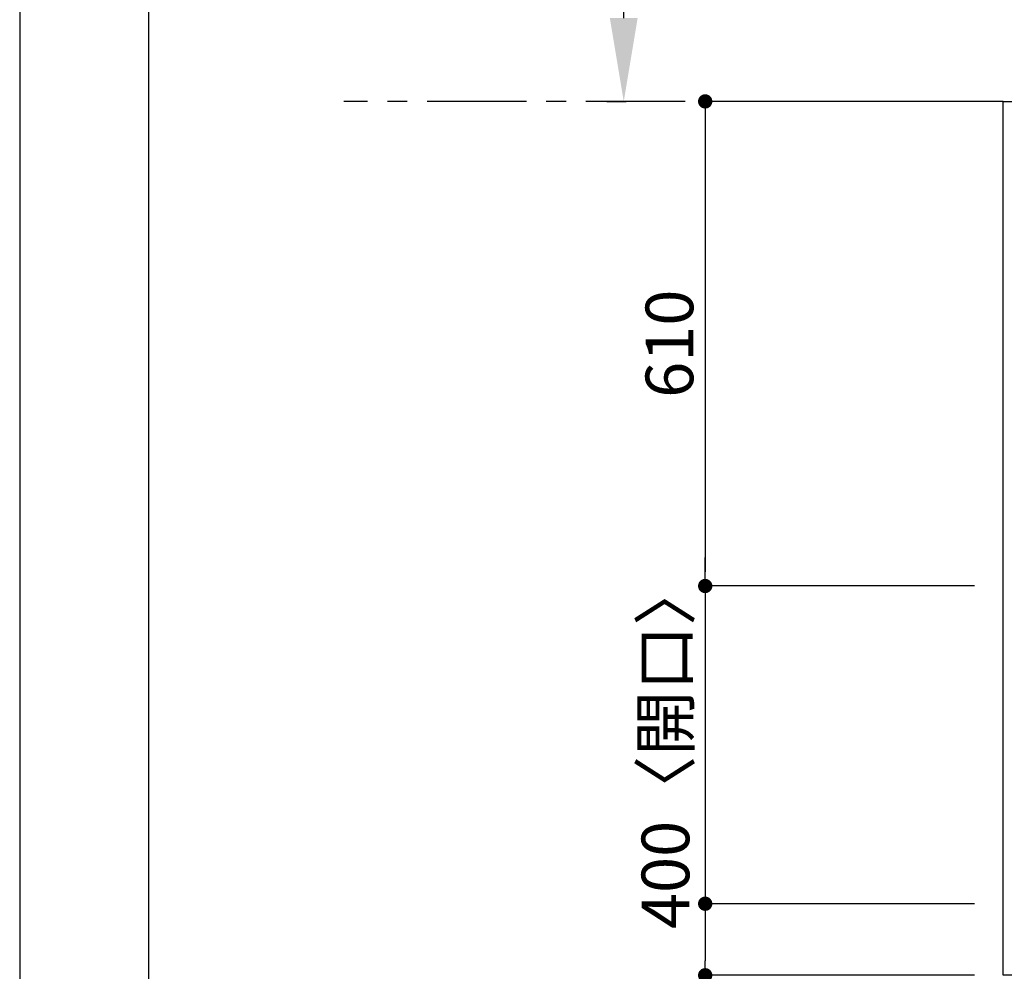
# Model space of a CAD drawing. Extents: x 0 to 26473, y -25 to 8845.
# Drawn here: x 0 to 1239, y 6323 to 7521 of the extents above; entities that cross this region are included whole.
import ezdxf

# ---------------------------------------------------------------- set-up
doc = ezdxf.new("R2010")
doc.units = 0
doc.header["$LTSCALE"] = 50
doc.header["$MEASUREMENT"] = 0
doc.linetypes.add('CENTER', pattern=[2, 1.25, -0.25, 0.25, -0.25])
doc.layers.get('0').update_dxf_attribs({"linetype": 'CONTINUOUS'})
doc.layers.get('DEFPOINTS').update_dxf_attribs({"color": 146, "linetype": 'CONTINUOUS'})
for name, color, linetype in [('111-壁仕上', 3, 'CONTINUOUS'), ('126-甲板', 2, 'CONTINUOUS'), ('166-寸法B', 11, 'CONTINUOUS'), ('190-図面外枠', 5, 'CONTINUOUS')]:
    doc.layers.add(name, color=color, linetype=linetype)
doc.styles.add('KH001', font='msgothic.ttc')
doc.dimstyles.new('KH1xx030', dxfattribs={"dimscale": 30, "dimtxt": 2, "dimasz": 0.6, "dimexe": 0.3, "dimexo": 1.2, "dimgap": 0.5, "dimtad": 3, "dimdec": 1, "dimdsep": 46, "dimlunit": 6, "dimtxsty": 'KH001', "dimblk": 'DOT', "dimcen": 1, "dimdle": 1, "dimclrd": 256, "dimclre": 256, "dimclrt": 256, "dimadec": 0, "dimazin": 0, "dimtfac": 1, "dimtdec": 1, "dimtix": 1, "dimtmove": 2, "dimatfit": 3, "dimldrblk": 'CLOSEDBLANK', "dimfxl": 1, "dimtolj": 1, "dimtzin": 0, "dimlwd": -1, "dimlwe": -1, "dimarcsym": 0})

# ---------------------------------------------------------------- blocks, each defined once
blk = doc.blocks.new('A$C5D946DDC')
at = {"layer": '190-図面外枠'}
blk.add_line((271, 350.7), (271, 14349.3), dxfattribs=at)
at = {"layer": 'DEFPOINTS'}
blk.add_lwpolyline([(0, 0), (20790, 0), (20790, 14700), (0, 14700)], close=True, dxfattribs=at)
blk = doc.blocks.new('_Dot')
at = {"color": 0, "linetype": 'ByBlock', "lineweight": -2}
blk.add_line((-0.5, 0), (-1, 0), dxfattribs=at)
at = {"color": 0, "linetype": 'ByBlock', "const_width": 0.5}
blk.add_lwpolyline([(-0.25, 0, 1), (0.25, 0, 1)], format="xyb", close=True, dxfattribs=at)
blk = doc.blocks.new('*D145')
at = {"layer": '166-寸法B', "transparency": 16777216}
for p, q in [((1201.8, 7418.2), (853.8, 7418.2)), ((862.8, 7400.2), (862.8, 6826.2)), ((1201.8, 6808.2), (853.8, 6808.2))]:
    blk.add_line(p, q, dxfattribs=at)
at = {"layer": 'DEFPOINTS', "color": 0, "transparency": 16777216}
for p in [(1237.8, 7418.2), (862.8, 6808.2), (1237.8, 6808.2)]:
    blk.add_point(p, dxfattribs=at)
at = {"layer": '166-寸法B', "transparency": 16777216, "xscale": 18, "yscale": 18, "zscale": 18}
for p, rotation in [((862.8, 7418.2), 90), ((862.8, 6808.2), 270)]:
    blk.add_blockref('_Dot', p, dxfattribs=dict(at, rotation=rotation))
at = {"layer": '166-寸法B', "transparency": 16777216, "insert": (817.8, 7113.2), "char_height": 60, "attachment_point": 5, "rotation": 90, "style": 'KH001'}
blk.add_mtext('\\A1;610', dxfattribs=at)
blk = doc.blocks.new('_ClosedBlank')
at = {"color": 0, "linetype": 'ByBlock', "lineweight": -2}
for p, q in [((-1, 0.167), (0, 0)), ((-1, 0.167), (-1, -0.167)), ((0, 0), (-1, -0.167))]:
    blk.add_line(p, q, dxfattribs=at)
blk = doc.blocks.new('*D146')
at = {"layer": '166-寸法B', "transparency": 16777216}
for p, q in [((862.8, 6826.2), (862.8, 6844.2)), ((1201.8, 6808.2), (853.8, 6808.2)), ((862.8, 6808.2), (862.8, 6408.2)), ((1201.8, 6408.2), (853.8, 6408.2)), ((862.8, 6390.2), (862.8, 6372.2))]:
    blk.add_line(p, q, dxfattribs=at)
at = {"layer": 'DEFPOINTS', "color": 0, "transparency": 16777216}
for p in [(1237.8, 6808.2), (862.8, 6408.2), (1237.8, 6408.2)]:
    blk.add_point(p, dxfattribs=at)
at = {"layer": '166-寸法B', "transparency": 16777216, "xscale": 18, "yscale": 18, "zscale": 18}
for p, rotation in [((862.8, 6808.2), 270), ((862.8, 6408.2), 90)]:
    blk.add_blockref('_Dot', p, dxfattribs=dict(at, rotation=rotation))
at = {"layer": '166-寸法B', "transparency": 16777216, "insert": (812.8, 6608.2), "char_height": 60, "attachment_point": 5, "rotation": 90, "style": 'KH001'}
blk.add_mtext('\\A1;400〈開口〉', dxfattribs=at)
blk = doc.blocks.new('*D147')
at = {"layer": '166-寸法B', "transparency": 16777216}
for p, q in [((1201.8, 6408.2), (853.8, 6408.2)), ((862.8, 6390.2), (862.8, 6336.2)), ((1201.8, 6318.2), (853.8, 6318.2)), ((862.8, 6189.7), (862.8, 6318.2))]:
    blk.add_line(p, q, dxfattribs=at)
at = {"layer": 'DEFPOINTS', "color": 0, "transparency": 16777216}
for p in [(1237.8, 6408.2), (862.8, 6318.2), (1237.8, 6318.2)]:
    blk.add_point(p, dxfattribs=at)
at = {"layer": '166-寸法B', "transparency": 16777216, "xscale": 18, "yscale": 18, "zscale": 18}
for p, rotation in [((862.8, 6408.2), 90), ((862.8, 6318.2), 270)]:
    blk.add_blockref('_Dot', p, dxfattribs=dict(at, rotation=rotation))
at = {"layer": '166-寸法B', "transparency": 16777216, "insert": (817.8, 6240.2), "char_height": 60, "attachment_point": 5, "rotation": 90, "style": 'KH001'}
blk.add_mtext('\\A1;90', dxfattribs=at)
blk = doc.blocks.new('*D160')
at = {"layer": '166-寸法B', "transparency": 16777216}
for p, q in [((760.3, 7523.2), (760.3, 8223.5)), ((739.2, 7418.2), (763.3, 7418.2))]:
    blk.add_line(p, q, dxfattribs=at)
blk.add_solid([(742.8, 7523.2), (777.8, 7523.2), (760.3, 7418.2)], dxfattribs=at)
at = {"layer": 'DEFPOINTS', "color": 0, "transparency": 16777216}
for p in [(760.3, 8214.5), (796.8, 8214.5), (709.2, 7418.2)]:
    blk.add_point(p, dxfattribs=at)
at = {"layer": '166-寸法B', "transparency": 16777216, "insert": (697.9, 7868.8), "char_height": 81, "attachment_point": 5, "rotation": 90, "style": 'KH001'}
blk.add_mtext('\\A1;基準位置 Ａ', dxfattribs=at)
blk = doc.blocks.new('_None')

msp = doc.modelspace()

# ---------------------------------------------------------------- linework, layer by layer
at = {"layer": '111-壁仕上', "color": 253, "linetype": 'CENTER', "ltscale": 2}
msp.add_line((1237.78, 7418.16), (407.97, 7418.16), dxfattribs=at)
at = {"layer": '126-甲板'}
msp.add_lwpolyline([(1237.78, 7418.16), (3525.78, 7418.16), (3525.78, 6318.16), (1237.78, 6318.16)], close=True, dxfattribs=at)

# ---------------------------------------------------------------- block references
at = {"layer": '190-図面外枠', "xscale": 0.599999999976717, "yscale": 0.599999999976717, "zscale": 0.599999999976717}
msp.add_blockref('A$C5D946DDC', (0, 0), dxfattribs=at)

# ---------------------------------------------------------------- dimensions: what is measured, and where the dimension line sits
at = {"layer": '166-寸法B'}
dim = msp.add_linear_dim(base=(760.34, 8214.5), p1=(709.21, 7418.16), p2=(796.83, 8214.5), angle=270, text='基準位置 Ａ', dimstyle='KH1xx030', override={"dimtxt": 2.7, "dimasz": 3.5, "dimexe": 0.1, "dimexo": 1, "dimblk2": 'None', "dimsah": 1, "dimdle": 0.3, "dimse2": 1}, dxfattribs=at)
dim.commit()
dim.dimension.update_dxf_attribs({"geometry": '*D160', "text_midpoint": (697.85, 7868.83)})
dim = msp.add_linear_dim(base=(862.78, 6808.16), p1=(1237.78, 7418.16), p2=(1237.78, 6808.16), angle=90, dimstyle='KH1xx030', dxfattribs=at)
dim.commit()
dim.dimension.update_dxf_attribs({"geometry": '*D145', "text_midpoint": (817.78, 7113.16)})
dim = msp.add_linear_dim(base=(862.78, 6408.16), p1=(1237.78, 6808.16), p2=(1237.78, 6408.16), angle=90, text='<>〈開口〉', dimstyle='KH1xx030', dxfattribs=at)
dim.commit()
dim.dimension.update_dxf_attribs({"geometry": '*D146', "text_midpoint": (812.76, 6608.16)})
dim = msp.add_linear_dim(base=(862.78, 6318.16), p1=(1237.78, 6408.16), p2=(1237.78, 6318.16), angle=90, dimstyle='KH1xx030', override={"dimtmove": 1}, dxfattribs=at)
dim.commit()
dim.dimension.update_dxf_attribs({"geometry": '*D147', "text_midpoint": (846.97, 6240.16), "dimtype": 128})

doc.saveas('drawing.dxf')
